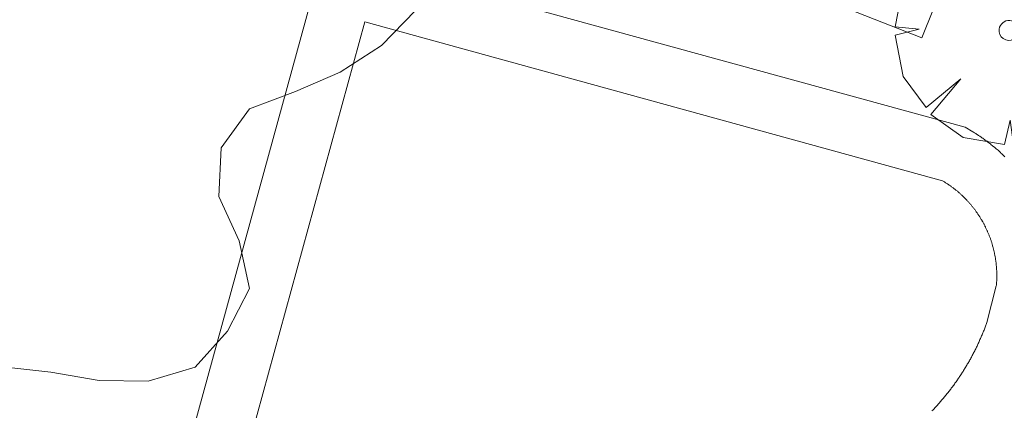
# Model space of a CAD drawing. Units: millimetres. Extents: x 422999 to 424003, y 4483997 to 4484501.
# Drawn here: x 423215 to 423225, y 4484235 to 4484239 of the extents above; entities that cross this region are included whole.
import ezdxf

# ---------------------------------------------------------------- set-up
doc = ezdxf.new("R2010")
doc.units = ezdxf.units.MM
doc.header["$MEASUREMENT"] = 0
doc.layers.get('0').update_dxf_attribs({"lineweight": 9})
for name, color, linetype, lineweight in [('f040024s_piscina', 140, 'Continuous', 9), ('f060140s_arboladourbano', 92, 'Continuous', 9), ('f061013p_arbol', 91, 'Continuous', 9), ('f070047l_seto', 91, 'Continuous', 9), ('f070058l_elementoconstruido_bordillo', 30, 'Continuous', 9)]:
    doc.layers.add(name, color=color, linetype=linetype, lineweight=lineweight)

# ---------------------------------------------------------------- blocks, each defined once
blk = doc.blocks.new('arbol')
at = {"color": 0, "linetype": 'Continuous', "lineweight": 0, "flags": 128}
for points in [[(0.96, 0.012), (1.2, 0.036), (1.128, 0.468), (0.888, 0.804), (0.528, 0.528), (0.816, 0.876), (0.48, 1.104), (0.048, 1.176), (0.012, 0.96), (-0.048, 1.176), (-0.48, 1.104), (-0.816, 0.876), (-0.504, 0.528), (-0.864, 0.804), (-1.104, 0.468), (-1.188, 0.036), (-0.936, 0.012)], [(-0.936, 0.012), (-1.188, -0.048), (-1.104, -0.48), (-0.864, -0.804), (-0.504, -0.504), (-0.816, -0.876), (-0.48, -1.116)], [(-0.48, -1.116), (-0.048, -1.188), (0.012, -0.936), (0.048, -1.188), (0.48, -1.116), (0.816, -0.876), (0.528, -0.504), (0.888, -0.804), (1.128, -0.48), (1.2, -0.048), (0.96, 0.012)]]:
    blk.add_lwpolyline(points, dxfattribs=at)
at = {"color": 0, "linetype": 'Continuous', "lineweight": 0, "extrusion": (0, 0, -1)}
for start, end in [(7.2233, 180.0229), (180.0229, 7.5946)]:
    blk.add_arc((0, 0), 0.104, start, end, dxfattribs=at)

msp = doc.modelspace()

# ---------------------------------------------------------------- linework, layer by layer
at = {"layer": 'f040024s_piscina'}
msp.add_polyline3d([(423216.084, 4484229.704, 686.682), (423218.685, 4484239.171, 687.009), (423224.708, 4484237.516, 687.009), (423224.715, 4484237.513, 687.009), (423224.721, 4484237.509, 687.009), (423224.727, 4484237.505, 687.009), (423224.733, 4484237.501, 687.009), (423224.74, 4484237.497, 687.009), (423224.746, 4484237.493, 687.009), (423224.752, 4484237.489, 687.009), (423224.758, 4484237.485, 687.009), (423224.764, 4484237.481, 687.009), (423224.77, 4484237.477, 687.009), (423224.776, 4484237.473, 687.009), (423224.783, 4484237.469, 687.009), (423224.789, 4484237.464, 687.009), (423224.795, 4484237.46, 687.009), (423224.801, 4484237.456, 687.009), (423224.806, 4484237.451, 687.009), (423224.812, 4484237.447, 687.009), (423224.818, 4484237.443, 687.009), (423224.824, 4484237.438, 687.009), (423224.83, 4484237.434, 687.009), (423224.836, 4484237.429, 687.009), (423224.842, 4484237.424, 687.009), (423224.847, 4484237.42, 687.009), (423224.853, 4484237.415, 687.009), (423224.859, 4484237.411, 687.009), (423224.864, 4484237.406, 687.009), (423224.87, 4484237.401, 687.009), (423224.876, 4484237.396, 687.009), (423224.881, 4484237.391, 687.009), (423224.887, 4484237.387, 687.009), (423224.892, 4484237.382, 687.009), (423224.898, 4484237.377, 687.009), (423224.903, 4484237.372, 687.009), (423224.908, 4484237.367, 687.009), (423224.914, 4484237.362, 687.009), (423224.919, 4484237.357, 687.009), (423224.925, 4484237.351, 687.009), (423224.93, 4484237.346, 687.009), (423224.935, 4484237.341, 687.009), (423224.94, 4484237.336, 687.009), (423224.945, 4484237.331, 687.009), (423224.951, 4484237.325, 687.009), (423224.956, 4484237.32, 687.009), (423224.961, 4484237.315, 687.009), (423224.966, 4484237.309, 687.009), (423224.971, 4484237.304, 687.009), (423224.976, 4484237.298, 687.009), (423224.981, 4484237.293, 687.009), (423224.986, 4484237.287, 687.009), (423224.99, 4484237.282, 687.009), (423224.995, 4484237.276, 687.009), (423225, 4484237.271, 687.009), (423225.005, 4484237.265, 687.009), (423225.009, 4484237.259, 687.009), (423225.014, 4484237.254, 687.009), (423225.019, 4484237.248, 687.009), (423225.023, 4484237.242, 687.009), (423225.028, 4484237.236, 687.009), (423225.033, 4484237.231, 687.009), (423225.037, 4484237.225, 687.009), (423225.041, 4484237.219, 687.009), (423225.046, 4484237.213, 687.009), (423225.05, 4484237.207, 687.009), (423225.055, 4484237.201, 687.009), (423225.059, 4484237.195, 687.009), (423225.063, 4484237.189, 687.009), (423225.067, 4484237.183, 687.009), (423225.072, 4484237.177, 687.009), (423225.076, 4484237.171, 687.009), (423225.08, 4484237.165, 687.009), (423225.084, 4484237.159, 687.009), (423225.088, 4484237.153, 687.009), (423225.092, 4484237.146, 687.009), (423225.096, 4484237.14, 687.009), (423225.1, 4484237.134, 687.009), (423225.104, 4484237.128, 687.009), (423225.108, 4484237.121, 687.009), (423225.111, 4484237.115, 687.009), (423225.115, 4484237.109, 687.009), (423225.119, 4484237.102, 687.009), (423225.122, 4484237.096, 687.009), (423225.126, 4484237.089, 687.009), (423225.13, 4484237.083, 687.009), (423225.133, 4484237.077, 687.009), (423225.137, 4484237.07, 687.009), (423225.14, 4484237.064, 687.009), (423225.144, 4484237.057, 687.009), (423225.147, 4484237.051, 687.009), (423225.15, 4484237.044, 687.009), (423225.154, 4484237.037, 687.009), (423225.157, 4484237.031, 687.009), (423225.16, 4484237.024, 687.009), (423225.163, 4484237.017, 687.009), (423225.166, 4484237.011, 687.009), (423225.169, 4484237.004, 687.009), (423225.173, 4484236.997, 687.009), (423225.176, 4484236.991, 687.009), (423225.178, 4484236.984, 687.009), (423225.181, 4484236.977, 687.009), (423225.184, 4484236.97, 687.009), (423225.187, 4484236.963, 687.009), (423225.19, 4484236.957, 687.009), (423225.193, 4484236.95, 687.009), (423225.195, 4484236.943, 687.009), (423225.198, 4484236.936, 687.009), (423225.201, 4484236.929, 687.009), (423225.203, 4484236.922, 687.009), (423225.206, 4484236.915, 687.009), (423225.208, 4484236.908, 687.009), (423225.21, 4484236.901, 687.009), (423225.213, 4484236.894, 687.009), (423225.215, 4484236.887, 687.009), (423225.217, 4484236.88, 687.009), (423225.22, 4484236.873, 687.009), (423225.222, 4484236.866, 687.009), (423225.224, 4484236.859, 687.009), (423225.226, 4484236.852, 687.009), (423225.228, 4484236.845, 687.009), (423225.23, 4484236.838, 687.009), (423225.232, 4484236.831, 687.009), (423225.234, 4484236.824, 687.009), (423225.236, 4484236.817, 687.009), (423225.238, 4484236.81, 687.009), (423225.24, 4484236.802, 687.009), (423225.241, 4484236.795, 687.009), (423225.243, 4484236.788, 687.009), (423225.245, 4484236.781, 686.132), (423225.246, 4484236.774, 686.132), (423225.248, 4484236.767, 686.132), (423225.249, 4484236.759, 686.132), (423225.251, 4484236.752, 686.132), (423225.252, 4484236.745, 686.132), (423225.254, 4484236.738, 686.132), (423225.255, 4484236.73, 686.132), (423225.256, 4484236.723, 686.132), (423225.258, 4484236.716, 686.132), (423225.259, 4484236.709, 686.132), (423225.26, 4484236.701, 686.132), (423225.261, 4484236.694, 686.132), (423225.262, 4484236.687, 686.132), (423225.263, 4484236.679, 686.132), (423225.264, 4484236.672, 686.132), (423225.265, 4484236.665, 686.132), (423225.266, 4484236.657, 686.132), (423225.267, 4484236.65, 686.132), (423225.267, 4484236.643, 686.132), (423225.268, 4484236.635, 686.132), (423225.269, 4484236.628, 686.132), (423225.269, 4484236.621, 686.132), (423225.27, 4484236.613, 686.132), (423225.27, 4484236.606, 686.132), (423225.271, 4484236.599, 686.132), (423225.271, 4484236.591, 686.132), (423225.272, 4484236.584, 686.132), (423225.272, 4484236.577, 686.132), (423225.272, 4484236.569, 686.132), (423225.273, 4484236.562, 686.132), (423225.273, 4484236.555, 686.132), (423225.273, 4484236.547, 686.132), (423225.273, 4484236.54, 686.132), (423225.273, 4484236.532, 686.132), (423225.273, 4484236.525, 686.132), (423225.273, 4484236.518, 686.132), (423225.273, 4484236.51, 686.132), (423225.273, 4484236.503, 686.132), (423225.273, 4484236.496, 686.132), (423225.272, 4484236.488, 686.132), (423225.272, 4484236.481, 686.132), (423225.272, 4484236.473, 686.132), (423225.271, 4484236.466, 686.132), (423225.271, 4484236.459, 686.132), (423225.271, 4484236.451, 686.132), (423225.27, 4484236.444, 686.132), (423225.27, 4484236.437, 686.132), (423225.269, 4484236.429, 686.132), (423225.268, 4484236.422, 686.132), (423225.17, 4484236.042, 686.132), (423225.167, 4484236.032, 686.132), (423225.163, 4484236.022, 686.132), (423225.159, 4484236.012, 686.132), (423225.155, 4484236.002, 686.132), (423225.152, 4484235.992, 686.132), (423225.148, 4484235.982, 686.132), (423225.144, 4484235.972, 686.132), (423225.14, 4484235.962, 686.132), (423225.136, 4484235.952, 686.132), (423225.132, 4484235.942, 686.132), (423225.128, 4484235.932, 686.132), (423225.124, 4484235.922, 686.132), (423225.12, 4484235.912, 686.132), (423225.115, 4484235.902, 686.132), (423225.111, 4484235.892, 686.132), (423225.107, 4484235.882, 686.132), (423225.103, 4484235.873, 686.132), (423225.098, 4484235.863, 686.132), (423225.094, 4484235.853, 686.132), (423225.089, 4484235.843, 686.132), (423225.085, 4484235.834, 686.132), (423225.08, 4484235.824, 686.132), (423225.076, 4484235.814, 686.132), (423225.071, 4484235.804, 686.132), (423225.067, 4484235.795, 686.132), (423225.062, 4484235.785, 686.132), (423225.057, 4484235.775, 686.132), (423225.053, 4484235.766, 686.132), (423225.048, 4484235.756, 686.132), (423225.043, 4484235.747, 686.132), (423225.038, 4484235.737, 686.132), (423225.033, 4484235.728, 686.132), (423225.028, 4484235.718, 686.132), (423225.023, 4484235.709, 686.132), (423225.018, 4484235.699, 686.132), (423225.013, 4484235.69, 686.132), (423225.008, 4484235.68, 686.132), (423225.003, 4484235.671, 686.132), (423224.998, 4484235.661, 686.132), (423224.993, 4484235.652, 686.132), (423224.987, 4484235.643, 686.132), (423224.982, 4484235.633, 686.132), (423224.977, 4484235.624, 686.132), (423224.971, 4484235.615, 686.132), (423224.966, 4484235.606, 686.132), (423224.96, 4484235.596, 686.132), (423224.955, 4484235.587, 686.132), (423224.949, 4484235.578, 686.132), (423224.944, 4484235.569, 686.132), (423224.938, 4484235.56, 686.132), (423224.933, 4484235.551, 686.132), (423224.927, 4484235.541, 686.132), (423224.921, 4484235.532, 686.132), (423224.915, 4484235.523, 686.132), (423224.91, 4484235.514, 686.132), (423224.904, 4484235.505, 686.132), (423224.898, 4484235.496, 686.132), (423224.892, 4484235.487, 686.132), (423224.886, 4484235.478, 686.132), (423224.88, 4484235.47, 686.132), (423224.874, 4484235.461, 686.132), (423224.868, 4484235.452, 686.132), (423224.862, 4484235.443, 686.132), (423224.856, 4484235.434, 686.132), (423224.85, 4484235.425, 686.132), (423224.844, 4484235.417, 686.132), (423224.837, 4484235.408, 686.132), (423224.831, 4484235.399, 686.132), (423224.825, 4484235.39, 686.132), (423224.818, 4484235.382, 686.132), (423224.812, 4484235.373, 686.132), (423224.806, 4484235.365, 686.132), (423224.799, 4484235.356, 686.132), (423224.793, 4484235.347, 686.132), (423224.786, 4484235.339, 686.132), (423224.78, 4484235.33, 686.132), (423224.773, 4484235.322, 686.132), (423224.766, 4484235.314, 686.132), (423224.76, 4484235.305, 686.132), (423224.753, 4484235.297, 686.132), (423224.746, 4484235.288, 686.132), (423224.74, 4484235.28, 686.132), (423224.733, 4484235.272, 686.132), (423224.726, 4484235.264, 686.132), (423224.719, 4484235.255, 686.132), (423224.712, 4484235.247, 686.132), (423224.705, 4484235.239, 686.132), (423224.698, 4484235.231, 686.132), (423224.691, 4484235.223, 686.132), (423224.684, 4484235.215, 686.132), (423224.677, 4484235.206, 686.132), (423224.67, 4484235.198, 686.132), (423224.663, 4484235.19, 686.132), (423224.656, 4484235.182, 686.132), (423224.649, 4484235.174, 686.132), (423224.641, 4484235.167, 686.132), (423224.634, 4484235.159, 686.132), (423224.627, 4484235.151, 686.132), (423224.62, 4484235.143, 686.132), (423224.612, 4484235.135, 686.132), (423224.605, 4484235.127, 686.132), (423224.597, 4484235.12, 686.132)], dxfattribs=at)
at = {"layer": 'f060140s_arboladourbano'}
msp.add_polyline3d([(423214.909, 4484235.578, 685.49), (423215.412, 4484235.523, 685.49), (423215.914, 4484235.438, 685.49), (423216.424, 4484235.431, 685.49), (423216.915, 4484235.575, 685.49), (423217.253, 4484235.95, 685.49), (423217.482, 4484236.396, 685.49), (423217.374, 4484236.892, 685.49), (423217.163, 4484237.354, 685.49), (423217.188, 4484237.861, 685.49), (423217.483, 4484238.268, 685.49), (423217.963, 4484238.447, 685.49), (423218.427, 4484238.648, 685.49), (423218.857, 4484238.927, 685.49), (423219.212, 4484239.291, 685.49)], dxfattribs=at)
at = {"layer": 'f070047l_seto'}
msp.add_polyline3d([(423224.491, 4484239.005, 687.009), (423220.303, 4484240.649, 687.009), (423221.178, 4484242.535, 687.009), (423225.188, 4484240.733, 687.009), (423224.491, 4484239.005, 687.009)], dxfattribs=at)
at = {"layer": 'f070058l_elementoconstruido_bordillo'}
for points in [[(423215.346, 4484229.284, 686.25), (423218.265, 4484239.909, 686.09)], [(423218.265, 4484239.909, 686.09), (423224.945, 4484238.074, 686.04), (423225.022, 4484238.028, 686.04), (423225.031, 4484238.022, 686.04), (423225.041, 4484238.016, 686.04), (423225.053, 4484238.009, 686.04), (423225.061, 4484238.004, 686.04), (423225.069, 4484237.998, 686.04), (423225.082, 4484237.99, 686.04), (423225.09, 4484237.985, 686.04), (423225.095, 4484237.982, 686.04), (423225.109, 4484237.972, 686.04), (423225.118, 4484237.966, 686.04), (423225.126, 4484237.961, 686.04), (423225.136, 4484237.954, 686.04), (423225.145, 4484237.947, 686.04), (423225.153, 4484237.941, 686.04), (423225.163, 4484237.934, 686.04), (423225.172, 4484237.928, 686.04), (423225.18, 4484237.921, 686.04), (423225.19, 4484237.914, 686.04), (423225.199, 4484237.907, 686.04), (423225.207, 4484237.901, 686.04), (423225.216, 4484237.893, 686.04), (423225.226, 4484237.885, 686.04), (423225.233, 4484237.879, 686.04), (423225.24, 4484237.874, 686.04), (423225.252, 4484237.864, 686.04), (423225.259, 4484237.858, 686.04), (423225.267, 4484237.851, 686.04), (423225.277, 4484237.842, 686.04), (423225.286, 4484237.835, 686.04), (423225.293, 4484237.828, 686.04), (423225.301, 4484237.821, 686.04), (423225.311, 4484237.812, 686.04), (423225.317, 4484237.806, 686.04), (423225.327, 4484237.797, 686.04), (423225.334, 4484237.79, 686.04), (423225.343, 4484237.782, 686.04), (423225.351, 4484237.773, 686.04), (423225.358, 4484237.767, 686.04)]]:
    msp.add_polyline3d(points, dxfattribs=at)

# ---------------------------------------------------------------- block references
at = {"layer": 'f061013p_arbol'}
msp.add_blockref('arbol', (423225.401, 4484239.083, 27.78), dxfattribs=at)

doc.saveas('drawing.dxf')
